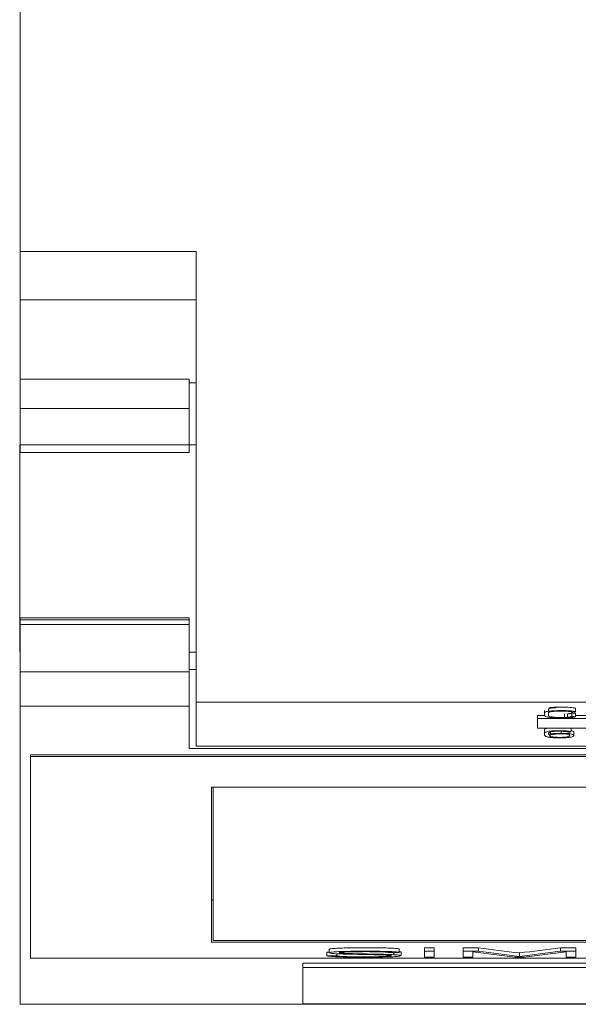
# Model space of a CAD drawing. Units: millimetres. Extents: x 0 to 594, y 0 to 420.
# Drawn here: x 226 to 243, y 37 to 65 of the extents above; entities that cross this region are included whole.
import ezdxf

# ---------------------------------------------------------------- set-up
doc = ezdxf.new("R2010")
doc.units = ezdxf.units.MM
doc.layers.add('1', color=7, linetype='Continuous')

msp = doc.modelspace()

# ---------------------------------------------------------------- linework, layer by layer
at = {"layer": '1', "color": 7, "linetype": 'Continuous', "lineweight": 13}
for p, q in [((226.423, 163.11), (226.423, 58.41)), ((226.423, 57.01), (226.423, 58.41)), ((231.529, 58.41), (226.423, 58.41)), ((231.529, 58.41), (231.529, 45.36)), ((226.423, 54.71), (226.423, 57.01)), ((226.423, 57.01), (231.529, 57.01)), ((226.423, 56.41), (226.423, 56.41)), ((226.423, 56.41), (226.423, 55.442)), ((226.423, 55.442), (226.423, 54.754)), ((226.423, 55.442), (226.423, 55.442)), ((226.423, 54.754), (226.423, 54.71)), ((226.423, 54.754), (226.423, 54.754)), ((226.423, 54.71), (226.423, 53.864)), ((231.323, 54.71), (226.423, 54.71)), ((231.322, 54.61), (231.529, 54.61)), ((231.323, 54.71), (231.323, 53.864)), ((226.423, 53.864), (226.423, 52.811)), ((231.323, 53.864), (226.423, 53.864)), ((231.323, 53.864), (231.323, 52.811)), ((226.413, 52.81), (226.413, 46.81)), ((226.423, 52.81), (226.413, 52.81)), ((226.423, 52.584), (226.423, 52.811)), ((231.323, 52.811), (226.423, 52.811)), ((231.529, 52.81), (231.322, 52.81)), ((231.323, 52.811), (231.323, 52.584)), ((226.423, 52.584), (231.323, 52.584)), ((226.423, 47.746), (226.423, 47.796)), ((231.323, 47.796), (226.423, 47.796)), ((226.423, 47.746), (226.423, 47.607)), ((231.323, 47.746), (226.423, 47.746)), ((231.323, 47.796), (231.323, 47.746)), ((231.323, 47.746), (231.323, 47.607)), ((226.423, 47.607), (226.423, 46.236)), ((231.323, 47.607), (226.423, 47.607)), ((231.323, 47.607), (231.323, 46.236)), ((226.413, 46.81), (226.423, 46.81)), ((231.322, 46.81), (231.529, 46.81)), ((226.423, 46.236), (226.423, 45.245)), ((231.323, 46.236), (226.423, 46.236)), ((231.323, 46.308), (231.529, 46.308)), ((231.323, 46.236), (231.323, 45.245)), ((231.529, 45.36), (231.529, 44.08)), ((291.117, 45.36), (231.529, 45.36)), ((226.423, 36.61), (226.423, 45.245)), ((231.323, 45.245), (226.423, 45.245)), ((231.323, 45.245), (231.323, 44.018)), ((242.526, 45.077), (242.526, 45.177)), ((241.423, 44.888), (241.423, 44.976)), ((241.423, 44.976), (241.623, 44.976)), ((241.423, 44.888), (241.423, 44.606)), ((243.623, 44.888), (241.423, 44.888)), ((242.2, 44.917), (242.2, 45.018)), ((242.286, 44.92), (242.286, 45.021)), ((242.42, 44.941), (242.42, 45.042)), ((242.524, 44.936), (242.524, 45.037)), ((242.524, 44.976), (242.808, 44.976)), ((241.423, 44.606), (243.623, 44.606)), ((241.623, 44.528), (241.623, 44.427)), ((241.625, 44.453), (241.625, 44.553)), ((241.793, 44.438), (241.793, 44.497)), ((242.102, 44.456), (242.102, 44.516)), ((242.337, 44.445), (242.337, 44.501)), ((242.399, 44.505), (242.399, 44.606)), ((242.47, 44.392), (242.47, 44.493)), ((241.784, 44.369), (241.784, 44.408)), ((242.348, 44.376), (242.348, 44.409)), ((277.242, 44.018), (231.323, 44.018)), ((231.529, 44.08), (291.117, 44.08)), ((226.723, 43.785), (226.723, 43.836)), ((226.723, 43.836), (277.223, 43.836)), ((226.723, 37.949), (226.723, 43.785)), ((277.223, 43.785), (226.723, 43.785)), ((231.973, 38.405), (231.973, 42.896)), ((271.973, 42.896), (231.973, 42.896)), ((232.023, 38.459), (232.023, 42.896)), ((232.023, 39.628), (231.973, 39.628)), ((271.973, 38.405), (231.973, 38.405)), ((271.923, 38.459), (232.023, 38.459)), ((237.411, 38.107), (237.411, 38.208)), ((238.142, 38.245), (238.421, 38.245)), ((238.142, 38.144), (238.142, 38.245)), ((238.421, 38.144), (238.421, 38.245)), ((239.265, 38.245), (239.71, 38.245)), ((239.265, 38.144), (239.265, 38.245)), ((239.71, 38.144), (239.71, 38.245)), ((242.086, 38.245), (242.53, 38.245)), ((242.086, 38.144), (242.086, 38.245)), ((242.53, 38.144), (242.53, 38.245)), ((277.223, 37.949), (226.723, 37.949)), ((235.313, 38.118), (235.387, 38.118)), ((235.313, 38.018), (235.313, 38.118)), ((235.6, 38.018), (235.313, 38.018)), ((235.387, 38.201), (235.387, 38.101)), ((235.6, 38.018), (235.6, 38.073)), ((237.124, 38.107), (237.411, 38.107)), ((237.254, 38.047), (237.254, 38.107)), ((237.467, 38.019), (237.467, 38.119)), ((238.142, 38.144), (238.142, 37.975)), ((238.421, 38.144), (238.142, 38.144)), ((238.142, 37.975), (238.421, 37.975)), ((238.421, 37.975), (238.421, 38.144)), ((239.265, 38.144), (239.265, 37.975)), ((239.71, 38.144), (239.265, 38.144)), ((239.265, 37.975), (239.544, 37.975)), ((239.544, 37.975), (239.544, 38.13)), ((240.771, 37.975), (241.024, 37.975)), ((240.898, 37.996), (240.898, 38.097)), ((242.53, 38.144), (242.086, 38.144)), ((242.251, 38.13), (242.251, 37.975)), ((242.251, 37.975), (242.53, 37.975)), ((242.53, 37.975), (242.53, 38.144)), ((234.623, 37.799), (268.123, 37.799)), ((268.123, 37.799), (234.623, 37.799)), ((234.623, 37.797), (234.623, 36.625)), ((234.623, 37.675), (268.123, 37.675)), ((277.242, 36.61), (226.423, 36.61)), ((268.123, 36.625), (234.623, 36.625))]:
    msp.add_line(p, q, dxfattribs=at)
for centre, major_axis, ratio, start_param, end_param in [((266.194, 1037.741), (-0.037, -1001.182), 0.455626, 6.225177, 6.227785), ((215.607, 1037.561), (0.031, -1001.001), 0.455667, 0.055408, 0.058016), ((265.45, 1036.474), (0.004, -1000.014), 0.44847, 6.22538, 6.22812), ((266.158, 1036.386), (0.007, -999.926), 0.455933, 6.225123, 6.227733), ((215.62, 1037.032), (0.014, -1000.573), 0.455787, 0.055425, 0.058034), ((216.327, 1036.538), (-0.002, -1000.078), 0.448747, 0.055063, 0.057803)]:
    msp.add_ellipse(centre, major_axis=major_axis, ratio=ratio, start_param=start_param, end_param=end_param, dxfattribs=at)
for points, knots in [([(241.745, 45.097), (241.696, 45.089), (241.668, 45.081), (241.632, 45.063), (241.625, 45.053), (241.621, 45.034), (241.623, 45.025), (241.623, 45.006), (241.623, 44.997), (241.623, 44.969), (241.629, 44.95), (241.71, 44.925), (241.752, 44.916), (241.871, 44.906), (241.942, 44.903), (242.015, 44.902)], [0, 0, 0, 0, 0.125, 0.125, 0.25, 0.25, 0.375, 0.375, 0.5, 0.5, 0.75, 0.75, 0.875, 0.875, 1, 1, 1, 1]), ([(241.965, 45.198), (241.927, 45.197), (241.892, 45.195), (241.833, 45.189), (241.809, 45.185), (241.757, 45.172), (241.745, 45.162), (241.734, 45.142), (241.736, 45.132), (241.736, 45.113), (241.736, 45.104), (241.736, 45.094)], [0, 0, 0, 0, 0.126354, 0.126354, 0.252708, 0.252708, 0.505416, 0.505416, 0.758125, 0.758125, 1, 1, 1, 1]), ([(242.2, 44.917), (242.162, 44.916), (242.124, 44.916), (242.048, 44.916), (242.01, 44.917), (241.936, 44.918), (241.9, 44.921), (241.841, 44.927), (241.818, 44.931), (241.766, 44.944), (241.75, 44.954), (241.735, 44.973), (241.736, 44.983), (241.736, 45.002), (241.736, 45.012), (241.736, 45.032), (241.734, 45.042), (241.745, 45.061), (241.758, 45.071), (241.81, 45.084), (241.833, 45.088), (241.893, 45.094), (241.927, 45.096), (241.965, 45.097)], [0, 0, 0, 0, 0.0625, 0.0625, 0.125, 0.125, 0.1875, 0.1875, 0.25, 0.25, 0.375, 0.375, 0.5, 0.5, 0.625, 0.625, 0.75, 0.75, 0.875, 0.875, 0.9375, 0.9375, 1, 1, 1, 1]), ([(241.745, 45.197), (241.799, 45.205), (241.872, 45.21), (242.027, 45.215), (242.107, 45.216), (242.266, 45.214), (242.347, 45.211), (242.47, 45.198), (242.509, 45.188), (242.526, 45.177)], [0, 0, 0, 0, 0.25, 0.25, 0.5, 0.5, 0.75, 0.75, 1, 1, 1, 1]), ([(242.526, 45.077), (242.509, 45.087), (242.472, 45.097), (242.347, 45.11), (242.268, 45.113), (242.108, 45.115), (242.029, 45.114), (241.874, 45.109), (241.799, 45.104), (241.745, 45.097)], [0, 0, 0, 0, 0.25, 0.25, 0.5, 0.5, 0.75, 0.75, 1, 1, 1, 1]), ([(241.965, 45.097), (241.995, 45.098), (242.025, 45.099), (242.071, 45.099), (242.086, 45.099), (242.117, 45.099), (242.132, 45.099), (242.178, 45.099), (242.209, 45.099), (242.254, 45.097), (242.268, 45.097), (242.29, 45.096), (242.297, 45.095), (242.31, 45.094), (242.317, 45.094), (242.323, 45.093)], [0, 0, 0, 0, 0.25, 0.25, 0.375, 0.375, 0.5, 0.5, 0.75, 0.75, 0.875, 0.875, 0.9375, 0.9375, 1, 1, 1, 1]), ([(242.323, 45.093), (242.336, 45.092), (242.347, 45.091), (242.363, 45.088), (242.368, 45.088), (242.377, 45.086), (242.381, 45.085), (242.393, 45.083), (242.399, 45.081), (242.41, 45.077), (242.414, 45.075), (242.418, 45.073)], [0, 0, 0, 0, 0.25, 0.25, 0.375, 0.375, 0.5, 0.5, 0.75, 0.75, 1, 1, 1, 1]), ([(242.015, 44.902), (242.066, 44.902), (242.118, 44.902), (242.221, 44.903), (242.273, 44.904), (242.37, 44.909), (242.413, 44.913), (242.482, 44.924), (242.507, 44.93), (242.524, 44.936)], [0, 0, 0, 0, 0.25, 0.25, 0.5, 0.5, 0.75, 0.75, 1, 1, 1, 1]), ([(242.286, 44.92), (242.272, 44.92), (242.258, 44.919), (242.229, 44.918), (242.215, 44.917), (242.2, 44.917)], [0, 0, 0, 0, 0.5, 0.5, 1, 1, 1, 1]), ([(242.286, 45.021), (242.302, 45.022), (242.317, 45.024), (242.338, 45.026), (242.345, 45.026), (242.358, 45.028), (242.364, 45.029), (242.375, 45.031), (242.38, 45.032), (242.39, 45.034), (242.395, 45.035), (242.407, 45.038), (242.414, 45.04), (242.42, 45.042)], [0, 0, 0, 0, 0.25, 0.25, 0.375, 0.375, 0.5, 0.5, 0.625, 0.625, 0.75, 0.75, 1, 1, 1, 1]), ([(242.42, 44.941), (242.414, 44.939), (242.407, 44.937), (242.395, 44.934), (242.39, 44.933), (242.38, 44.931), (242.375, 44.93), (242.364, 44.928), (242.358, 44.927), (242.345, 44.926), (242.338, 44.925), (242.317, 44.923), (242.302, 44.921), (242.286, 44.92)], [0, 0, 0, 0, 0.25, 0.25, 0.375, 0.375, 0.5, 0.5, 0.625, 0.625, 0.75, 0.75, 1, 1, 1, 1]), ([(241.623, 44.528), (241.623, 44.529), (241.623, 44.529), (241.623, 44.538), (241.624, 44.546), (241.625, 44.553)], [0, 0, 0, 0, 0.08859, 0.08859, 1, 1, 1, 1]), ([(241.625, 44.553), (241.627, 44.567), (241.634, 44.58), (241.671, 44.598), (241.682, 44.602), (241.697, 44.606)], [0, 0, 0, 0, 0.754787, 0.754787, 1, 1, 1, 1]), ([(242.399, 44.505), (242.374, 44.511), (242.34, 44.517), (242.255, 44.525), (242.205, 44.528), (242.101, 44.531), (242.046, 44.532), (241.939, 44.53), (241.886, 44.529), (241.792, 44.522), (241.752, 44.517), (241.694, 44.506), (241.675, 44.499), (241.634, 44.479), (241.627, 44.466), (241.625, 44.453)], [0, 0, 0, 0, 0.125, 0.125, 0.25, 0.25, 0.375, 0.375, 0.5, 0.5, 0.625, 0.625, 0.75, 0.75, 1, 1, 1, 1]), ([(241.736, 44.427), (241.736, 44.44), (241.738, 44.452), (241.746, 44.471), (241.751, 44.477), (241.77, 44.489), (241.784, 44.495), (241.83, 44.506), (241.866, 44.511), (241.955, 44.516), (242.006, 44.517), (242.105, 44.517), (242.155, 44.515), (242.241, 44.509), (242.275, 44.504), (242.297, 44.498)], [0, 0, 0, 0, 0.25, 0.25, 0.375, 0.375, 0.5, 0.5, 0.625, 0.625, 0.75, 0.75, 0.875, 0.875, 1, 1, 1, 1]), ([(242.399, 44.536), (242.418, 44.531), (242.433, 44.527), (242.462, 44.513), (242.469, 44.504), (242.47, 44.495), (242.47, 44.494), (242.47, 44.493)], [0, 0, 0, 0, 0.328289, 0.328289, 0.945523, 0.945523, 1, 1, 1, 1]), ([(241.625, 44.453), (241.624, 44.445), (241.623, 44.437), (241.623, 44.422), (241.623, 44.414), (241.625, 44.404), (241.625, 44.402), (241.627, 44.399), (241.63, 44.393), (241.635, 44.387), (241.643, 44.38), (241.648, 44.376), (241.661, 44.368), (241.669, 44.365), (241.678, 44.361)], [0, 0, 0, 0, 0.25, 0.25, 0.5, 0.5, 0.5625, 0.5625, 0.625, 0.75, 0.75, 0.875, 0.875, 1, 1, 1, 1]), ([(241.678, 44.361), (241.7, 44.352), (241.736, 44.344), (241.84, 44.332), (241.908, 44.328), (242.051, 44.325), (242.125, 44.325), (242.264, 44.33), (242.327, 44.335), (242.415, 44.35), (242.44, 44.359), (242.467, 44.376), (242.471, 44.385), (242.469, 44.404), (242.462, 44.413), (242.423, 44.43), (242.391, 44.439), (242.337, 44.445)], [0, 0, 0, 0, 0.125, 0.125, 0.25, 0.25, 0.375, 0.375, 0.5, 0.5, 0.625, 0.625, 0.75, 0.75, 0.875, 0.875, 1, 1, 1, 1]), ([(241.793, 44.438), (241.782, 44.436), (241.771, 44.435), (241.752, 44.431), (241.743, 44.429), (241.736, 44.427)], [0, 0, 0, 0, 0.5, 0.5, 1, 1, 1, 1]), ([(241.784, 44.369), (241.761, 44.378), (241.759, 44.387), (241.772, 44.404), (241.791, 44.413), (241.83, 44.421)], [0, 0, 0, 0, 0.5, 0.5, 1, 1, 1, 1]), ([(242.348, 44.376), (242.344, 44.372), (242.336, 44.368), (242.312, 44.36), (242.296, 44.356), (242.254, 44.349), (242.228, 44.345), (242.166, 44.341), (242.131, 44.34), (242.06, 44.339), (242.024, 44.34), (241.957, 44.342), (241.926, 44.345), (241.845, 44.353), (241.805, 44.361), (241.784, 44.369)], [0, 0, 0, 0, 0.125, 0.125, 0.25, 0.25, 0.375, 0.375, 0.5, 0.5, 0.625, 0.625, 0.75, 0.75, 1, 1, 1, 1]), ([(242.102, 44.456), (242.095, 44.456), (242.088, 44.455), (242.073, 44.455), (242.066, 44.455), (242.044, 44.455), (242.029, 44.455), (242, 44.454), (241.986, 44.454), (241.958, 44.453), (241.944, 44.452), (241.918, 44.451), (241.905, 44.45), (241.88, 44.448), (241.856, 44.446), (241.834, 44.443), (241.813, 44.441), (241.803, 44.439), (241.793, 44.438)], [0, 0, 0, 0, 0.0625, 0.0625, 0.125, 0.125, 0.25, 0.25, 0.375, 0.375, 0.5, 0.5, 0.625, 0.625, 0.75, 0.875, 0.875, 1, 1, 1, 1]), ([(241.83, 44.421), (241.838, 44.422), (241.85, 44.424), (241.863, 44.426), (241.872, 44.428), (241.876, 44.428), (241.89, 44.43), (241.9, 44.432), (241.921, 44.434), (241.933, 44.435), (241.956, 44.437), (241.969, 44.438), (241.988, 44.439), (241.995, 44.439), (242.009, 44.44), (242.029, 44.44), (242.057, 44.441), (242.078, 44.441), (242.092, 44.441), (242.099, 44.441), (242.106, 44.441)], [0, 0, 0, 0, 0.125, 0.1875, 0.1875, 0.25, 0.25, 0.375, 0.375, 0.5, 0.5, 0.625, 0.625, 0.6875, 0.6875, 0.75, 0.875, 0.9375, 0.9375, 1, 1, 1, 1]), ([(242.041, 44.44), (242.058, 44.44), (242.076, 44.44), (242.107, 44.441), (242.119, 44.441), (242.132, 44.441)], [0, 0, 0, 0, 0.587323, 0.587323, 1, 1, 1, 1]), ([(242.337, 44.445), (242.322, 44.447), (242.305, 44.448), (242.277, 44.451), (242.268, 44.451), (242.248, 44.452), (242.229, 44.453), (242.208, 44.454), (242.187, 44.455), (242.177, 44.455), (242.145, 44.455), (242.124, 44.456), (242.102, 44.456)], [0, 0, 0, 0, 0.25, 0.25, 0.375, 0.375, 0.5, 0.625, 0.625, 0.75, 0.75, 1, 1, 1, 1]), ([(242.106, 44.441), (242.161, 44.441), (242.218, 44.439), (242.299, 44.43), (242.322, 44.424), (242.363, 44.404), (242.362, 44.39), (242.348, 44.376)], [0, 0, 0, 0, 0.25, 0.25, 0.5, 0.5, 1, 1, 1, 1]), ([(235.387, 38.201), (235.386, 38.205), (235.393, 38.209), (235.428, 38.217), (235.465, 38.222), (235.567, 38.23), (235.633, 38.234), (235.778, 38.24), (235.858, 38.242), (236.024, 38.245), (236.109, 38.246), (236.283, 38.248), (236.371, 38.248), (236.546, 38.248), (236.633, 38.247), (236.805, 38.246), (236.891, 38.244), (237.053, 38.24), (237.132, 38.238), (237.266, 38.231), (237.323, 38.227), (237.395, 38.218), (237.411, 38.213), (237.411, 38.208)], [0, 0, 0, 0, 0.069137, 0.069137, 0.162223, 0.162223, 0.25531, 0.25531, 0.348396, 0.348396, 0.441482, 0.441482, 0.534568, 0.534568, 0.627655, 0.627655, 0.720741, 0.720741, 0.813827, 0.813827, 0.906914, 0.906914, 1, 1, 1, 1]), ([(235.313, 38.018), (235.324, 38.011), (235.352, 38.005), (235.457, 37.993), (235.536, 37.987), (235.635, 37.984)], [0, 0, 0, 0, 0.5, 0.5, 1, 1, 1, 1]), ([(237.411, 38.107), (237.411, 38.112), (237.395, 38.118), (237.324, 38.127), (237.268, 38.131), (237.133, 38.137), (237.055, 38.14), (236.894, 38.144), (236.808, 38.145), (236.636, 38.147), (236.549, 38.148), (236.374, 38.148), (236.286, 38.148), (236.026, 38.146), (235.855, 38.142), (235.636, 38.134), (235.57, 38.13), (235.466, 38.122), (235.43, 38.117), (235.388, 38.108), (235.383, 38.103), (235.395, 38.093), (235.416, 38.088), (235.495, 38.079), (235.553, 38.075), (235.691, 38.068), (235.768, 38.066), (236.005, 38.06), (236.17, 38.056), (236.336, 38.053)], [0, 0, 0, 0, 0.0625, 0.0625, 0.125, 0.125, 0.1875, 0.1875, 0.25, 0.25, 0.3125, 0.3125, 0.375, 0.375, 0.5, 0.5, 0.5625, 0.5625, 0.625, 0.625, 0.6875, 0.6875, 0.75, 0.75, 0.8125, 0.8125, 0.875, 0.875, 1, 1, 1, 1]), ([(236.876, 38.042), (236.928, 38.041), (236.978, 38.039), (237.067, 38.035), (237.105, 38.032), (237.187, 38.024), (237.193, 38.017), (237.15, 38.007), (237.126, 38.005), (237.058, 37.999), (237.016, 37.997), (236.876, 37.992), (236.766, 37.989), (236.544, 37.986), (236.428, 37.986), (236.199, 37.986), (236.083, 37.987), (235.867, 37.991), (235.765, 37.995), (235.628, 38.005), (235.6, 38.012), (235.6, 38.018)], [0, 0, 0, 0, 0.0625, 0.0625, 0.125, 0.125, 0.25, 0.25, 0.3125, 0.3125, 0.375, 0.375, 0.5, 0.5, 0.625, 0.625, 0.75, 0.75, 0.875, 0.875, 1, 1, 1, 1]), ([(235.635, 37.984), (235.732, 37.98), (235.843, 37.977), (236.075, 37.974), (236.194, 37.973), (236.434, 37.973), (236.553, 37.973), (236.789, 37.975), (236.905, 37.977), (237.119, 37.983), (237.218, 37.987), (237.376, 37.997), (237.43, 38.003), (237.476, 38.017), (237.472, 38.023), (237.404, 38.036), (237.346, 38.043), (237.254, 38.047)], [0, 0, 0, 0, 0.125, 0.125, 0.25, 0.25, 0.375, 0.375, 0.5, 0.5, 0.625, 0.625, 0.75, 0.75, 0.875, 0.875, 1, 1, 1, 1]), ([(237.254, 38.047), (237.223, 38.049), (237.191, 38.05), (237.123, 38.052), (237.088, 38.054), (237.034, 38.055), (237.016, 38.056), (236.978, 38.057), (236.96, 38.057), (236.922, 38.058), (236.903, 38.058), (236.865, 38.059), (236.846, 38.06), (236.789, 38.061), (236.751, 38.061), (236.674, 38.063), (236.635, 38.064), (236.558, 38.065), (236.52, 38.066), (236.443, 38.067), (236.404, 38.068), (236.291, 38.07), (236.216, 38.072), (236.106, 38.075), (236.07, 38.076), (236, 38.078), (235.965, 38.08), (235.914, 38.081), (235.898, 38.082), (235.865, 38.084), (235.849, 38.084), (235.818, 38.086), (235.803, 38.087), (235.775, 38.088), (235.761, 38.089), (235.736, 38.091), (235.725, 38.092), (235.705, 38.094), (235.697, 38.095), (235.684, 38.097), (235.677, 38.099), (235.674, 38.101), (235.674, 38.102), (235.674, 38.103), (235.676, 38.105), (235.681, 38.108), (235.698, 38.111), (235.704, 38.112), (235.72, 38.114), (235.739, 38.117), (235.768, 38.119), (235.788, 38.12), (235.802, 38.121), (235.809, 38.122), (235.831, 38.123), (235.846, 38.124), (235.878, 38.125), (235.894, 38.126), (235.929, 38.127), (235.947, 38.128), (235.983, 38.129), (236.002, 38.129), (236.058, 38.131), (236.097, 38.131), (236.156, 38.132), (236.176, 38.132), (236.216, 38.133), (236.236, 38.133), (236.297, 38.133), (236.337, 38.134), (236.398, 38.134), (236.418, 38.134), (236.458, 38.134), (236.478, 38.134), (236.539, 38.134), (236.579, 38.134), (236.64, 38.133), (236.66, 38.133), (236.7, 38.132), (236.72, 38.132), (236.779, 38.131), (236.818, 38.13), (236.864, 38.129), (236.873, 38.129), (236.891, 38.128), (236.918, 38.127), (236.96, 38.126), (236.99, 38.124), (237.011, 38.123), (237.018, 38.122), (237.031, 38.121), (237.049, 38.12), (237.07, 38.118), (237.083, 38.116), (237.091, 38.115), (237.094, 38.115), (237.111, 38.112), (237.119, 38.11), (237.124, 38.107)], [0, 0, 0, 0, 0.03125, 0.03125, 0.0625, 0.0625, 0.078125, 0.078125, 0.09375, 0.09375, 0.109375, 0.109375, 0.125, 0.125, 0.15625, 0.15625, 0.1875, 0.1875, 0.21875, 0.21875, 0.25, 0.25, 0.3125, 0.3125, 0.34375, 0.34375, 0.375, 0.375, 0.390625, 0.390625, 0.40625, 0.40625, 0.421875, 0.421875, 0.4375, 0.4375, 0.453125, 0.453125, 0.46875, 0.46875, 0.484375, 0.492187, 0.492187, 0.5, 0.5, 0.53125, 0.53125, 0.546875, 0.546875, 0.5625, 0.578125, 0.585937, 0.585937, 0.59375, 0.59375, 0.609375, 0.609375, 0.625, 0.625, 0.640625, 0.640625, 0.65625, 0.65625, 0.6875, 0.6875, 0.703125, 0.703125, 0.71875, 0.71875, 0.75, 0.75, 0.765625, 0.765625, 0.78125, 0.78125, 0.8125, 0.8125, 0.828125, 0.828125, 0.84375, 0.84375, 0.875, 0.875, 0.882812, 0.882812, 0.890625, 0.90625, 0.921875, 0.921875, 0.929687, 0.929687, 0.9375, 0.953125, 0.960937, 0.960937, 0.96875, 0.96875, 1, 1, 1, 1]), ([(236.336, 38.053), (236.427, 38.051), (236.518, 38.05), (236.653, 38.047), (236.698, 38.046), (236.766, 38.045), (236.788, 38.044), (236.832, 38.043), (236.854, 38.042), (236.876, 38.042)], [0, 0, 0, 0, 0.5, 0.5, 0.75, 0.75, 0.875, 0.875, 1, 1, 1, 1]), ([(237.411, 38.134), (237.421, 38.133), (237.43, 38.132), (237.457, 38.126), (237.466, 38.123), (237.467, 38.119)], [0, 0, 0, 0, 0.28637, 0.28637, 1, 1, 1, 1])]:
    msp.add_open_spline(points, degree=3, knots=knots, dxfattribs=at)
msp.add_open_spline([(241.623, 45.113), (241.623, 45.043)], degree=1, dxfattribs=at)
for points, weights in [([(242.418, 45.073), (242.472, 45.075), (242.526, 45.077)], [0.500001820174, 0.499998179826, 0.500001820174]), ([(242.42, 45.042), (242.472, 45.04), (242.524, 45.037)], [0.500000513578, 0.499999486422, 0.500000513578]), ([(242.524, 44.936), (242.472, 44.939), (242.42, 44.941)], [0.500000187693, 0.499999812307, 0.500000187693]), ([(242.297, 44.498), (242.348, 44.502), (242.399, 44.505)], [0.499999997045, 0.500000002955, 0.499999997045])]:
    msp.add_rational_spline(points, weights, degree=2, dxfattribs=at)

doc.saveas('drawing.dxf')
